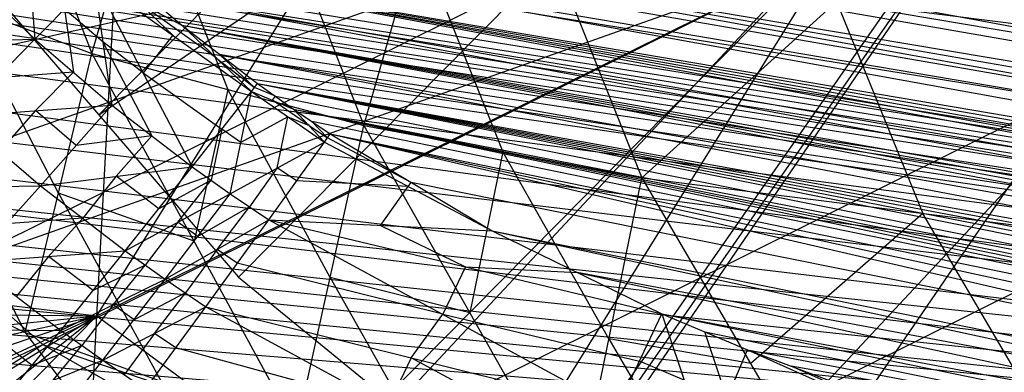
# Model space of a CAD drawing. Units: millimetres. Extents: x -365 to 356, y -321 to 346.
# Drawn here: x -289 to -272, y -301 to -295 of the extents above; entities that cross this region are included whole.
import ezdxf

# ---------------------------------------------------------------- set-up
doc = ezdxf.new("R2010")
doc.units = ezdxf.units.MM
doc.header["$MEASUREMENT"] = 0
doc.layers.add('Livello 01', color=7, linetype='Continuous', true_color=0xc80000)
doc.layers.add('Livello 02', color=7, linetype='Continuous', true_color=0x7d26cd)

msp = doc.modelspace()

# ---------------------------------------------------------------- linework, layer by layer
at = {"layer": 'Livello 01'}
for p, q in [((-285.408, -299.687, 355.799), (-258.256, -272.259, 354.415)), ((-280.292, -303.856, 356.01), (-258.256, -272.259, 354.415)), ((-280.041, -304.028, 356.018), (-258.256, -272.259, 354.415)), ((-287.87, -300.356, 1.5), (-274.37, -278.68, 163.91)), ((-274.261, -283.155, 354.965), (-287.837, -296.869, 355.657)), ((-287.837, -296.869, 355.657), (-271.832, -285.973, 355.107)), ((-287.87, -300.356, 1.5), (-287.158, -287.167, 1.755)), ((-291.902, -298.144, 327.529), (-262.238, -287.656, 326.979)), ((-288.81, -300.856, 327.671), (-262.238, -287.656, 326.979)), ((-287.87, -300.356, 1.5), (-262.238, -287.656, 326.979)), ((-278.011, -304.53, 327.863), (-262.238, -287.656, 326.979)), ((-282.85, -301.771, 355.904), (-269.274, -288.057, 355.213)), ((-280.166, -303.942, 356.014), (-269.148, -288.143, 355.217)), ((-277.205, -305.678, 356.102), (-266.312, -289.793, 355.3)), ((-277.07, -292.9, 327.254), (-293.138, -296.501, 327.443)), ((-290.356, -299.5, 327.6), (-277.07, -292.9, 327.254)), ((-275.054, -294.006, 164.24), (-281.804, -304.844, 83.035)), ((-290.266, -294.051, 355.515), (-285.408, -299.687, 355.799)), ((-275.524, -294.256, 327.325), (-290.356, -299.5, 327.6)), ((-283.41, -302.693, 327.767), (-275.524, -294.256, 327.325)), ((-270.125, -296.093, 327.421), (-283.41, -302.693, 327.767)), ((-314.521, -297.165, 1.562), (-287.87, -300.356, 1.5)), ((-291.902, -298.144, 327.529), (-288.81, -300.856, 327.671)), ((-281.804, -304.844, 83.035), (-268.988, -298.494, 245.774)), ((-285.408, -299.687, 355.799), (-280.292, -303.856, 356.01)), ((-314.394, -300.08, 1.506), (-287.87, -300.356, 1.5)), ((-313.686, -302.969, 1.45), (-287.87, -300.356, 1.5)), ((-312.422, -305.662, 1.398), (-287.87, -300.356, 1.5)), ((-310.689, -308.01, 1.352), (-287.87, -300.356, 1.5)), ((-308.535, -309.977, 1.314), (-287.87, -300.356, 1.5)), ((-305.988, -311.515, 1.284), (-287.87, -300.356, 1.5)), ((-303.188, -312.521, 1.265), (-287.87, -300.356, 1.5)), ((-300.301, -312.951, 1.257), (-287.87, -300.356, 1.5)), ((-288.581, -313.544, 1.245), (-287.87, -300.356, 1.5)), ((-287.87, -300.356, 1.5), (-275.738, -309.332, 164.57)), ((-308.535, -309.977, 1.314), (-288.81, -300.856, 327.671)), ((-305.988, -311.515, 1.284), (-288.81, -300.856, 327.671)), ((-288.81, -300.856, 327.671), (-285.306, -302.844, 327.775)), ((-288.81, -300.856, 327.671), (-278.011, -304.53, 327.863))]:
    msp.add_line(p, q, dxfattribs=at)
at = {"layer": 'Livello 02'}
for p, q in [((-290.812, -288.343, 373.648), (-287.961, -295.8, 369.516)), ((-303.072, -289.548, 355.288), (-201.004, -308.527, 356.245)), ((-287.961, -295.8, 369.516), (-286.151, -289.607, 375.176)), ((-286.151, -289.607, 375.176), (-283.231, -297.055, 370.897)), ((-302.672, -290.242, 355.323), (-252.038, -299.037, 355.767)), ((-283.231, -297.055, 370.897), (-281.363, -290.534, 376.33)), ((-281.363, -290.534, 376.33), (-278.397, -297.959, 371.933)), ((-302.273, -290.936, 355.358), (-201.004, -308.527, 356.245)), ((-301.849, -291.617, 355.393), (-251.638, -299.732, 355.802)), ((-278.397, -297.959, 371.933), (-271.63, -291.837, 378.009)), ((-301.424, -292.297, 355.427), (-201.004, -308.527, 356.245)), ((-241.695, -300.539, 327.668), (-289.423, -292.489, 327.265)), ((-301.278, -292.519, 355.438), (-251.214, -300.412, 355.836)), ((-251.068, -300.634, 355.847), (-301.278, -292.519, 355.438)), ((-301.131, -292.741, 355.449), (-201.004, -308.527, 356.245)), ((-287.056, -292.704, 372.346), (-285.596, -296.428, 370.207)), ((-300.982, -292.961, 355.46), (-251.068, -300.634, 355.847)), ((-250.918, -300.854, 355.858), (-300.982, -292.961, 355.46)), ((-300.833, -293.181, 355.471), (-201.004, -308.527, 356.245)), ((-288.858, -293.091, 327.295), (-201.307, -308.898, 328.086)), ((-288.858, -293.091, 327.295), (-197.354, -309.05, 328.094)), ((-288.858, -293.091, 327.295), (-193.401, -309.192, 328.101)), ((-289.136, -293.349, 327.315), (-288.948, -295.556, 327.585)), ((-250.766, -301.072, 355.869), (-300.681, -293.4, 355.482)), ((-300.528, -293.618, 355.493), (-201.004, -308.527, 356.245)), ((-288.258, -293.663, 327.323), (-244.483, -301.566, 327.719)), ((-245.082, -300.994, 327.691), (-288.258, -293.663, 327.323)), ((-250.611, -301.289, 355.88), (-300.373, -293.835, 355.504)), ((-282.297, -293.795, 373.614), (-280.814, -297.507, 371.415)), ((-300.217, -294.051, 355.515), (-201.004, -308.527, 356.245)), ((-292.517, -294.1, 367.699), (-289.115, -300.647, 363.059)), ((-292.517, -294.1, 367.699), (-287.961, -295.8, 369.516)), ((-290.221, -294.344, 327.525), (-288.948, -295.556, 327.585)), ((-287.659, -294.234, 327.352), (-286.397, -295.311, 327.406)), ((-287.659, -294.234, 327.352), (-211.831, -308.434, 328.063)), ((-287.659, -294.234, 327.352), (-209.2, -308.558, 328.069)), ((-287.659, -294.234, 327.352), (-206.569, -308.677, 328.075)), ((-287.659, -294.234, 327.352), (-203.938, -308.79, 328.081)), ((-287.659, -294.234, 327.352), (-201.307, -308.898, 328.086)), ((-288.948, -295.556, 327.585), (-287.922, -294.505, 327.372)), ((-287.922, -294.505, 327.372), (-287.61, -296.698, 327.642)), ((-287.922, -294.505, 327.372), (-286.397, -295.311, 327.406)), ((-287.922, -294.505, 327.372), (-286.215, -297.767, 327.696)), ((-287.922, -294.505, 327.372), (-285.184, -296.459, 327.465)), ((-299.645, -294.799, 355.553), (-250.611, -301.289, 355.88)), ((-287.028, -294.772, 327.379), (-249.114, -301.872, 327.734)), ((-249.745, -301.334, 327.707), (-287.028, -294.772, 327.379)), ((-275.013, -294.898, 374.971), (-273.511, -298.577, 372.68)), ((-270.127, -295.516, 375.718), (-275.013, -294.898, 374.971)), ((-288.538, -298.224, 366.287), (-290.239, -294.95, 368.608)), ((-288.435, -295.031, 327.479), (-288.279, -296.127, 327.614)), ((-287.766, -295.601, 327.507), (-288.435, -295.031, 327.479)), ((-287.159, -294.908, 327.389), (-286.553, -295.482, 327.418)), ((-285.79, -295.885, 327.435), (-287.159, -294.908, 327.389)), ((-286.397, -295.311, 327.406), (-285.184, -296.459, 327.465)), ((-286.397, -295.311, 327.406), (-285.077, -296.323, 327.456)), ((-286.397, -295.311, 327.406), (-219.707, -308.021, 328.042)), ((-286.397, -295.311, 327.406), (-217.082, -308.166, 328.049)), ((-286.397, -295.311, 327.406), (-214.456, -308.304, 328.056)), ((-286.397, -295.311, 327.406), (-211.831, -308.434, 328.063)), ((-299.073, -295.547, 355.591), (-201.004, -308.527, 356.245)), ((-291.614, -295.607, 328.123), (-288.948, -295.556, 327.585)), ((-290.266, -296.891, 328.188), (-288.948, -295.556, 327.585)), ((-288.948, -295.556, 327.585), (-287.61, -296.698, 327.642)), ((-286.553, -295.482, 327.418), (-287.069, -296.136, 327.534)), ((-287.766, -295.601, 327.507), (-286.913, -297.233, 327.669)), ((-287.069, -296.136, 327.534), (-287.766, -295.601, 327.507)), ((-289.115, -300.647, 363.059), (-287.961, -295.8, 369.516)), ((-287.961, -295.8, 369.516), (-284.402, -302.327, 364.665)), ((-287.961, -295.8, 369.516), (-283.231, -297.055, 370.897)), ((-285.79, -295.885, 327.435), (-285.131, -296.391, 327.46)), ((-285.737, -295.817, 327.431), (-252.392, -302.172, 327.749)), ((-253.052, -301.666, 327.724), (-285.737, -295.817, 327.431)), ((-285.131, -296.391, 327.46), (-285.737, -295.817, 327.431)), ((-298.465, -296.266, 355.627), (-250.038, -302.037, 355.918)), ((-288.279, -296.127, 327.614), (-289.607, -296.223, 327.886)), ((-288.938, -296.794, 327.915), (-288.279, -296.127, 327.614)), ((-287.069, -296.136, 327.534), (-285.7, -297.113, 327.58)), ((-285.596, -296.428, 370.207), (-286.182, -299.063, 367.09)), ((-283.817, -299.691, 367.781), (-285.596, -296.428, 370.207)), ((-285.184, -296.459, 327.465), (-285.077, -296.323, 327.456)), ((-284.764, -296.545, 327.467), (-285.131, -296.391, 327.46)), ((-285.077, -296.323, 327.456), (-284.451, -296.768, 327.479)), ((-285.077, -296.323, 327.456), (-230.182, -307.348, 328.008)), ((-285.077, -296.323, 327.456), (-227.566, -307.532, 328.018)), ((-285.077, -296.323, 327.456), (-224.949, -307.705, 328.026)), ((-285.077, -296.323, 327.456), (-222.331, -307.868, 328.034)), ((-285.077, -296.323, 327.456), (-219.707, -308.021, 328.042)), ((-286.215, -297.767, 327.696), (-285.184, -296.459, 327.465)), ((-285.554, -298.237, 327.719), (-285.184, -296.459, 327.465)), ((-285.184, -296.459, 327.465), (-284.451, -296.768, 327.479)), ((-285.184, -296.459, 327.465), (-283.915, -297.339, 327.509)), ((-284.818, -296.613, 327.472), (-284.764, -296.545, 327.467)), ((-284.183, -297.054, 327.494), (-284.818, -296.613, 327.472)), ((-284.764, -296.545, 327.467), (-257.316, -302.058, 327.743)), ((-290.266, -296.891, 328.188), (-287.61, -296.698, 327.642)), ((-288.851, -298.098, 328.248), (-287.61, -296.698, 327.642)), ((-287.61, -296.698, 327.642), (-286.215, -297.767, 327.696)), ((-284.451, -296.768, 327.479), (-283.915, -297.339, 327.509)), ((-284.451, -296.768, 327.479), (-283.815, -297.199, 327.5)), ((-284.451, -296.768, 327.479), (-236.792, -306.827, 327.982)), ((-284.451, -296.768, 327.479), (-234.795, -306.993, 327.991)), ((-284.451, -296.768, 327.479), (-232.797, -307.152, 327.999)), ((-284.451, -296.768, 327.479), (-230.182, -307.348, 328.008)), ((-290.266, -296.891, 328.188), (-288.851, -298.098, 328.248)), ((-288.938, -296.794, 327.915), (-289.558, -297.494, 328.218)), ((-288.231, -297.398, 327.945), (-288.938, -296.794, 327.915)), ((-284.55, -296.899, 327.487), (-285.369, -297.348, 327.592)), ((-284.735, -297.788, 327.614), (-284.55, -296.899, 327.487)), ((-284.55, -296.899, 327.487), (-284.183, -297.054, 327.494)), ((-297.858, -296.984, 355.663), (-201.004, -308.527, 356.245)), ((-285.7, -297.113, 327.58), (-285.885, -298.002, 327.707)), ((-285.369, -297.348, 327.592), (-285.7, -297.113, 327.58)), ((-284.402, -302.327, 364.665), (-283.231, -297.055, 370.897)), ((-284.183, -297.054, 327.494), (-283.865, -297.269, 327.504)), ((-260.622, -301.798, 327.73), (-284.133, -296.983, 327.489)), ((-283.865, -297.269, 327.504), (-284.133, -296.983, 327.489)), ((-283.231, -297.055, 370.897), (-279.546, -303.549, 365.877)), ((-283.231, -297.055, 370.897), (-278.397, -297.959, 371.933)), ((-286.913, -297.233, 327.669), (-288.231, -297.398, 327.945)), ((-287.533, -297.933, 327.972), (-286.913, -297.233, 327.669)), ((-283.915, -297.339, 327.509), (-283.815, -297.199, 327.5)), ((-282.408, -298.04, 327.542), (-283.865, -297.269, 327.504)), ((-283.815, -297.199, 327.5), (-281.002, -298.881, 327.584)), ((-283.815, -297.199, 327.5), (-245.461, -306.045, 327.943)), ((-283.815, -297.199, 327.5), (-241.127, -306.447, 327.963)), ((-283.815, -297.199, 327.5), (-236.792, -306.827, 327.982)), ((-285.554, -298.237, 327.719), (-283.915, -297.339, 327.509)), ((-284.883, -298.691, 327.742), (-283.915, -297.339, 327.509)), ((-283.915, -297.339, 327.509), (-281.002, -298.881, 327.584)), ((-280.814, -297.507, 371.415), (-281.388, -300.302, 368.387)), ((-278.972, -300.754, 368.905), (-280.814, -297.507, 371.415)), ((-297.215, -297.674, 355.698), (-249.431, -302.756, 355.954)), ((-248.788, -303.445, 355.989), (-297.215, -297.674, 355.698)), ((-288.851, -298.098, 328.248), (-286.215, -297.767, 327.696)), ((-287.379, -299.227, 328.304), (-286.215, -297.767, 327.696)), ((-286.215, -297.767, 327.696), (-285.554, -298.237, 327.719)), ((-284.735, -297.788, 327.614), (-285.219, -298.464, 327.73)), ((-284.399, -298.015, 327.625), (-284.735, -297.788, 327.614)), ((-287.533, -297.933, 327.972), (-288.115, -298.662, 328.276)), ((-286.797, -298.497, 328), (-287.533, -297.933, 327.972)), ((-279.546, -303.549, 365.877), (-278.397, -297.959, 371.933)), ((-278.397, -297.959, 371.933), (-274.614, -304.41, 366.777)), ((-278.397, -297.959, 371.933), (-268.624, -299.195, 373.428)), ((-291.533, -298.154, 329.18), (-288.851, -298.098, 328.248)), ((-290.045, -299.424, 329.243), (-288.851, -298.098, 328.248)), ((-288.851, -298.098, 328.248), (-287.379, -299.227, 328.304)), ((-285.885, -298.002, 327.707), (-286.797, -298.497, 328)), ((-286.466, -298.732, 328.012), (-285.885, -298.002, 327.707)), ((-282.458, -298.11, 327.546), (-284.399, -298.015, 327.625)), ((-282.943, -298.786, 327.663), (-282.458, -298.11, 327.546)), ((-282.458, -298.11, 327.546), (-282.408, -298.04, 327.542)), ((-264.638, -301.622, 327.722), (-282.408, -298.04, 327.542)), ((-288.538, -298.224, 366.287), (-286.759, -301.487, 363.862)), ((-286.182, -299.063, 367.09), (-288.538, -298.224, 366.287)), ((-287.379, -299.227, 328.304), (-285.554, -298.237, 327.719)), ((-286.682, -299.721, 328.329), (-285.554, -298.237, 327.719)), ((-285.554, -298.237, 327.719), (-284.883, -298.691, 327.742)), ((-296.573, -298.364, 355.733), (-201.004, -308.527, 356.245)), ((-285.219, -298.464, 327.73), (-286.118, -298.979, 328.024)), ((-285.783, -299.206, 328.035), (-285.219, -298.464, 327.73)), ((-293.525, -298.524, 361.078), (-289.115, -300.647, 363.059)), ((-288.115, -298.662, 328.276), (-289.448, -298.761, 328.746)), ((-288.712, -299.325, 328.774), (-288.115, -298.662, 328.276)), ((-273.511, -298.577, 372.68), (-276.506, -301.185, 369.355)), ((-271.619, -301.803, 370.103), (-273.511, -298.577, 372.68)), ((-248.454, -303.78, 356.006), (-296.238, -298.698, 355.75)), ((-286.466, -298.732, 328.012), (-287.03, -299.474, 328.317)), ((-286.682, -299.721, 328.329), (-284.883, -298.691, 327.742)), ((-286.118, -298.979, 328.024), (-286.466, -298.732, 328.012)), ((-285.976, -300.199, 328.353), (-284.883, -298.691, 327.742)), ((-284.883, -298.691, 327.742), (-281.002, -298.881, 327.584)), ((-284.883, -298.691, 327.742), (-278.834, -301.969, 327.906)), ((-284.883, -298.691, 327.742), (-278.048, -300.323, 327.656)), ((-282.943, -298.786, 327.663), (-281.465, -299.507, 327.699)), ((-281.002, -298.881, 327.584), (-278.048, -300.323, 327.656)), ((-281.002, -298.881, 327.584), (-249.792, -305.63, 327.922)), ((-281.002, -298.881, 327.584), (-245.461, -306.045, 327.943)), ((-295.904, -299.032, 355.766), (-201.004, -308.527, 356.245)), ((-290.045, -299.424, 329.243), (-287.379, -299.227, 328.304)), ((-288.712, -299.325, 328.774), (-289.271, -300.017, 329.273)), ((-287.938, -299.918, 328.803), (-288.712, -299.325, 328.774)), ((-288.498, -300.61, 329.303), (-287.379, -299.227, 328.304)), ((-287.379, -299.227, 328.304), (-286.682, -299.721, 328.329)), ((-285.783, -299.206, 328.035), (-286.329, -299.96, 328.341)), ((-285.43, -299.445, 328.047), (-285.783, -299.206, 328.035)), ((-248.11, -304.107, 356.022), (-295.56, -299.359, 355.783)), ((-290.045, -299.424, 329.243), (-288.498, -300.61, 329.303)), ((-287.03, -299.474, 328.317), (-287.938, -299.918, 328.803)), ((-287.59, -300.166, 328.816), (-287.03, -299.474, 328.317)), ((-281.858, -300.33, 327.824), (-285.43, -299.445, 328.047)), ((-281.465, -299.507, 327.699), (-281.858, -300.33, 327.824)), ((-281.465, -299.507, 327.699), (-279.525, -299.602, 327.62)), ((-295.217, -299.687, 355.799), (-201.004, -308.527, 356.245)), ((-283.817, -299.691, 367.781), (-281.974, -302.938, 365.271)), ((-281.388, -300.302, 368.387), (-283.817, -299.691, 367.781)), ((-279.525, -299.602, 327.62), (-263.92, -302.977, 327.789)), ((-265.397, -302.256, 327.753), (-279.525, -299.602, 327.62)), ((-288.498, -300.61, 329.303), (-286.682, -299.721, 328.329)), ((-287.767, -301.129, 329.329), (-286.682, -299.721, 328.329)), ((-286.682, -299.721, 328.329), (-285.976, -300.199, 328.353)), ((-286.329, -299.96, 328.341), (-287.225, -300.425, 328.829)), ((-286.871, -300.664, 328.841), (-286.329, -299.96, 328.341)), ((-287.59, -300.166, 328.816), (-288.132, -300.869, 329.316)), ((-287.767, -301.129, 329.329), (-285.976, -300.199, 328.353)), ((-287.225, -300.425, 328.829), (-287.59, -300.166, 328.816)), ((-287.027, -301.63, 329.354), (-285.976, -300.199, 328.353)), ((-285.976, -300.199, 328.353), (-279.637, -303.634, 328.525)), ((-285.976, -300.199, 328.353), (-278.834, -301.969, 327.906)), ((-294.59, -300.246, 355.828), (-248.11, -304.107, 356.022)), ((-282.405, -301.084, 328.129), (-281.858, -300.33, 327.824)), ((-281.858, -300.33, 327.824), (-278.441, -301.146, 327.781)), ((-278.834, -301.969, 327.906), (-278.048, -300.323, 327.656)), ((-278.048, -300.323, 327.656), (-277.278, -302.618, 327.938)), ((-278.048, -300.323, 327.656), (-276.559, -300.945, 327.687)), ((-278.048, -300.323, 327.656), (-254.124, -305.21, 327.901)), ((-278.048, -300.323, 327.656), (-249.792, -305.63, 327.922)), ((-291.11, -300.585, 330.602), (-288.498, -300.61, 329.303)), ((-288.997, -301.216, 329.983), (-289.804, -300.597, 329.952)), ((-289.496, -301.821, 330.664), (-288.498, -300.61, 329.303)), ((-289.115, -300.647, 363.059), (-285.081, -306.037, 357.793)), ((-289.115, -300.647, 363.059), (-284.402, -302.327, 364.665)), ((-288.498, -300.61, 329.303), (-287.767, -301.129, 329.329)), ((-286.871, -300.664, 328.841), (-287.397, -301.379, 329.341)), ((-286.501, -300.914, 328.853), (-286.871, -300.664, 328.841)), ((-277.303, -300.634, 327.672), (-265.341, -303.077, 327.794)), ((-276.918, -301.782, 327.813), (-277.303, -300.634, 327.672)), ((-293.963, -300.806, 355.856), (-201.004, -308.527, 356.245)), ((-288.132, -300.869, 329.316), (-288.997, -301.216, 329.983)), ((-288.632, -301.475, 329.996), (-288.132, -300.869, 329.316)), ((-278.972, -300.754, 368.905), (-277.08, -303.98, 366.327)), ((-276.506, -301.185, 369.355), (-278.972, -300.754, 368.905)), ((-282.806, -301.917, 328.439), (-286.501, -300.914, 328.853)), ((-277.278, -302.618, 327.938), (-276.559, -300.945, 327.687)), ((-276.559, -300.945, 327.687), (-275.046, -301.511, 327.716)), ((-276.559, -300.945, 327.687), (-274.364, -301.928, 327.738)), ((-276.559, -300.945, 327.687), (-254.124, -305.21, 327.901)), ((-289.496, -301.821, 330.664), (-287.767, -301.129, 329.329)), ((-288.735, -302.362, 330.691), (-287.767, -301.129, 329.329)), ((-287.767, -301.129, 329.329), (-287.027, -301.63, 329.354)), ((-282.405, -301.084, 328.129), (-282.806, -301.917, 328.439)), ((-279.235, -302.802, 328.215), (-282.405, -301.084, 328.129)), ((-277.663, -301.471, 327.797), (-278.441, -301.146, 327.781)), ((-265.341, -303.077, 327.794), (-275.802, -301.228, 327.702)), ((-274.705, -301.719, 327.727), (-275.802, -301.228, 327.702))]:
    msp.add_line(p, q, dxfattribs=at)

doc.saveas('drawing.dxf')
